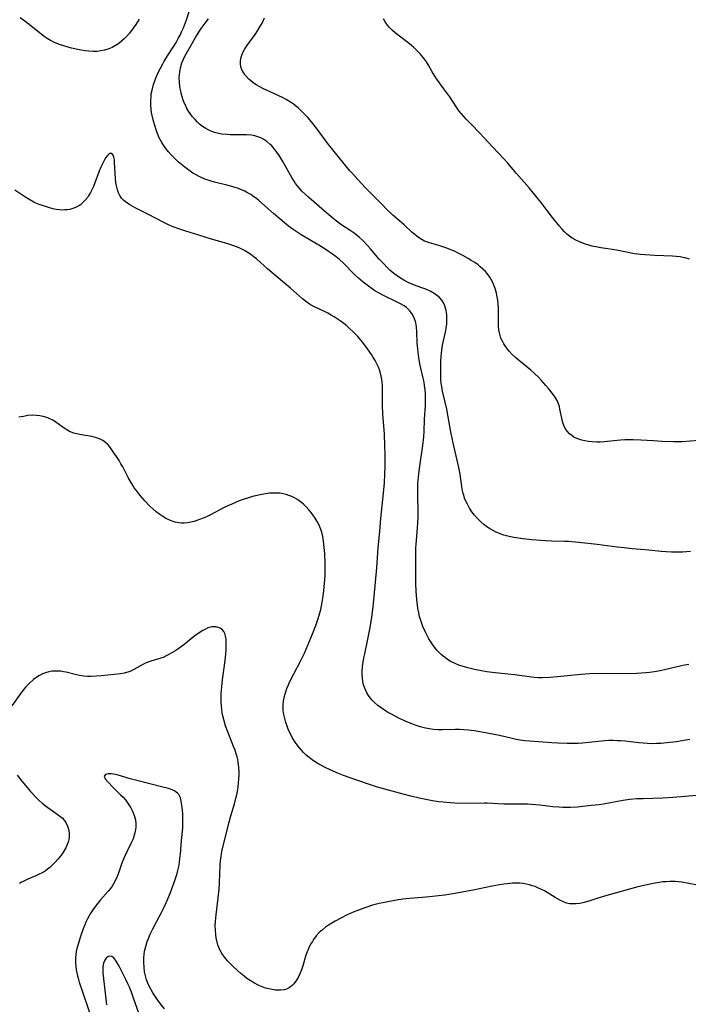
# Model space of a CAD drawing. Units: inches. Extents: x 2037339 to 2042734, y 263754 to 269097.
# Drawn here: x 2037673 to 2037797, y 264029 to 264211 of the extents above; entities that cross this region are included whole.
import ezdxf

# ---------------------------------------------------------------- set-up
doc = ezdxf.new("R2010")
doc.units = ezdxf.units.IN
doc.header["$MEASUREMENT"] = 0
doc.layers.add('c_05_T12S_R18E', color=123, linetype='Continuous')

msp = doc.modelspace()

# ---------------------------------------------------------------- linework, layer by layer
at = {"layer": 'c_05_T12S_R18E', "elevation": 942}
msp.add_lwpolyline([(2037800.01, 264067.6), (2037795.93, 264067.22), (2037793.67, 264067.05), (2037791.75, 264066.95), (2037788.15, 264066.83), (2037787.01, 264066.78), (2037785.74, 264066.67), (2037784.85, 264066.55), (2037783.43, 264066.31), (2037780.85, 264065.83), (2037780.07, 264065.71), (2037778.59, 264065.54), (2037776.04, 264065.27), (2037774.74, 264065.18), (2037774.03, 264065.17), (2037773.32, 264065.2), (2037772.61, 264065.24), (2037771.51, 264065.35), (2037769.1, 264065.64), (2037768.39, 264065.71), (2037767.5, 264065.77), (2037766.84, 264065.8), (2037765.43, 264065.82), (2037763.77, 264065.81), (2037762.45, 264065.82), (2037759.37, 264065.98), (2037758.88, 264065.99), (2037755.75, 264065.96), (2037753.4, 264066.02), (2037752.55, 264066.07), (2037751.27, 264066.16), (2037750.43, 264066.25), (2037749.27, 264066.43), (2037748.05, 264066.65), (2037746.86, 264066.91), (2037745.27, 264067.29), (2037743.88, 264067.65), (2037739.14, 264068.97), (2037737.66, 264069.43), (2037735.32, 264070.24), (2037732.9, 264071.13), (2037731.97, 264071.5), (2037730.4, 264072.18), (2037729.37, 264072.66), (2037728.84, 264072.93), (2037728.32, 264073.22), (2037727.71, 264073.59), (2037727.11, 264074), (2037726.53, 264074.44), (2037726.01, 264074.89), (2037725.51, 264075.37), (2037725.04, 264075.87), (2037724.48, 264076.55), (2037723.97, 264077.26), (2037723.43, 264078.14), (2037723.07, 264078.81), (2037722.75, 264079.5), (2037722.46, 264080.19), (2037722.22, 264080.9), (2037722.02, 264081.62), (2037721.86, 264082.4), (2037721.77, 264083.14), (2037721.75, 264084.04), (2037721.83, 264084.9), (2037721.92, 264085.44), (2037722.04, 264085.98), (2037722.22, 264086.59), (2037722.44, 264087.19), (2037722.71, 264087.83), (2037723, 264088.47), (2037723.67, 264089.79), (2037724.94, 264092.21), (2037725.68, 264093.72), (2037726.32, 264095.16), (2037726.93, 264096.68), (2037727.75, 264098.83), (2037728.2, 264100.11), (2037728.39, 264100.69), (2037728.67, 264101.76), (2037728.82, 264102.43), (2037728.94, 264103.11), (2037729.11, 264104.2), (2037729.25, 264105.25), (2037729.39, 264106.66), (2037729.47, 264108.07), (2037729.49, 264108.83), (2037729.48, 264110.27), (2037729.4, 264112.1), (2037729.31, 264113.24), (2037729.19, 264114.39), (2037729.06, 264115.23), (2037728.87, 264116.06), (2037728.78, 264116.33), (2037728.46, 264117.2), (2037728.04, 264118.03), (2037727.65, 264118.66), (2037727.22, 264119.26), (2037726.88, 264119.7), (2037726.48, 264120.18), (2037725.99, 264120.72), (2037725.48, 264121.22), (2037725.1, 264121.55), (2037724.7, 264121.85), (2037724.28, 264122.14), (2037723.83, 264122.39), (2037723.31, 264122.64), (2037722.8, 264122.84), (2037722.29, 264123), (2037721.73, 264123.13), (2037721.11, 264123.23), (2037720.48, 264123.27), (2037719.85, 264123.27), (2037719.23, 264123.23), (2037718.48, 264123.13), (2037717.47, 264122.94), (2037716.11, 264122.61), (2037715.35, 264122.39), (2037714.35, 264122.07), (2037713.65, 264121.81), (2037712.95, 264121.54), (2037712.25, 264121.24), (2037711.52, 264120.9), (2037710.87, 264120.58), (2037708.3, 264119.24), (2037707.59, 264118.9), (2037706.96, 264118.62), (2037706.33, 264118.36), (2037705.82, 264118.19), (2037705.31, 264118.04), (2037704.69, 264117.9), (2037704.06, 264117.79), (2037703.5, 264117.74), (2037702.99, 264117.74), (2037702.49, 264117.78), (2037701.79, 264117.92), (2037701.1, 264118.14), (2037700.49, 264118.41), (2037700.01, 264118.65), (2037699.54, 264118.93), (2037698.99, 264119.3), (2037698.33, 264119.81), (2037697.69, 264120.37), (2037697.09, 264120.93), (2037696.19, 264121.85), (2037695.38, 264122.79), (2037694.84, 264123.47), (2037694.27, 264124.26), (2037693.74, 264125.08), (2037693.14, 264126.14), (2037692.14, 264128.09), (2037691.81, 264128.69), (2037691.47, 264129.28), (2037691, 264130.03), (2037690.52, 264130.73), (2037689.88, 264131.6), (2037689.43, 264132.15), (2037688.95, 264132.63), (2037688.48, 264132.97), (2037687.97, 264133.25), (2037687.32, 264133.5), (2037686.4, 264133.72), (2037684.54, 264134.01), (2037683.91, 264134.13), (2037683.09, 264134.36), (2037682.29, 264134.67), (2037682.02, 264134.81), (2037681.62, 264135.04), (2037681.14, 264135.36), (2037679.77, 264136.39), (2037679.33, 264136.68), (2037678.58, 264137.07), (2037678.11, 264137.25), (2037677.43, 264137.44), (2037676.83, 264137.55), (2037676.22, 264137.62), (2037675.43, 264137.64), (2037674.64, 264137.58), (2037673.81, 264137.44), (2037672.98, 264137.27)], dxfattribs=at)
at = {"layer": 'c_05_T12S_R18E'}
for points in [[(2037698.06, 264199.4, 946), (2037698.32, 264200.09, 946), (2037698.68, 264200.94, 946), (2037699.08, 264201.76, 946), (2037699.52, 264202.57, 946), (2037699.78, 264203.02, 946), (2037700.53, 264204.2, 946), (2037701.56, 264205.79, 946), (2037701.97, 264206.46, 946), (2037702.39, 264207.23, 946), (2037702.71, 264207.85, 946), (2037703, 264208.48, 946), (2037703.32, 264209.22, 946), (2037703.89, 264210.68, 946), (2037704.4, 264212.19, 946)], [(2037695.17, 264210.77, 946), (2037694.56, 264209.79, 946), (2037694.07, 264209.1, 946), (2037693.37, 264208.21, 946), (2037692.9, 264207.68, 946), (2037692.4, 264207.18, 946), (2037691.91, 264206.73, 946), (2037691.4, 264206.32, 946), (2037690.81, 264205.92, 946), (2037690.18, 264205.57, 946), (2037689.59, 264205.32, 946), (2037688.76, 264205.06, 946), (2037688.09, 264204.93, 946), (2037687.41, 264204.85, 946), (2037686.71, 264204.82, 946), (2037685.86, 264204.86, 946), (2037685.17, 264204.93, 946), (2037684.47, 264205.04, 946), (2037683.55, 264205.22, 946), (2037682.69, 264205.44, 946), (2037681.47, 264205.79, 946), (2037680.44, 264206.14, 946), (2037679.68, 264206.44, 946), (2037678.83, 264206.86, 946), (2037678.17, 264207.25, 946), (2037677.62, 264207.62, 946), (2037677.09, 264208.02, 946), (2037675.2, 264209.57, 946), (2037674.05, 264210.44, 946), (2037673.2, 264211.05, 946)], [(2037796.94, 264112.45, 948), (2037795.42, 264112.38, 948), (2037793.99, 264112.36, 948), (2037793.42, 264112.37, 948), (2037792.45, 264112.4, 948), (2037791.52, 264112.47, 948), (2037789.23, 264112.74, 948), (2037786.15, 264113, 948), (2037784.67, 264113.14, 948), (2037783.38, 264113.3, 948), (2037779.67, 264113.79, 948), (2037776.29, 264114.15, 948), (2037774.37, 264114.3, 948), (2037773.7, 264114.33, 948), (2037771.35, 264114.37, 948), (2037770.16, 264114.43, 948), (2037767.64, 264114.64, 948), (2037765.99, 264114.83, 948), (2037764.28, 264115.09, 948), (2037763.43, 264115.26, 948), (2037762.44, 264115.52, 948), (2037761.77, 264115.76, 948), (2037761.05, 264116.05, 948), (2037760.36, 264116.4, 948), (2037759.83, 264116.71, 948), (2037759.52, 264116.9, 948), (2037758.84, 264117.4, 948), (2037758.19, 264117.95, 948), (2037757.59, 264118.55, 948), (2037757.04, 264119.19, 948), (2037756.56, 264119.83, 948), (2037756.12, 264120.5, 948), (2037755.73, 264121.19, 948), (2037755.45, 264121.75, 948), (2037755.22, 264122.33, 948), (2037755.05, 264122.86, 948), (2037754.92, 264123.4, 948), (2037754.73, 264124.47, 948), (2037754.4, 264126.73, 948), (2037754.17, 264128.02, 948), (2037753.07, 264132.8, 948), (2037752.65, 264134.89, 948), (2037751.93, 264138.76, 948), (2037751.65, 264140.06, 948), (2037751.17, 264142.07, 948), (2037750.99, 264142.92, 948), (2037750.92, 264143.44, 948), (2037750.85, 264144.31, 948), (2037750.84, 264144.98, 948), (2037750.86, 264147.64, 948), (2037750.88, 264148.49, 948), (2037750.93, 264149.08, 948), (2037751, 264149.68, 948), (2037751.17, 264150.57, 948), (2037751.68, 264152.98, 948), (2037751.81, 264153.7, 948), (2037751.93, 264154.55, 948), (2037751.97, 264155.22, 948), (2037751.97, 264155.73, 948), (2037751.94, 264156.23, 948), (2037751.82, 264157.01, 948), (2037751.71, 264157.44, 948), (2037751.56, 264157.86, 948), (2037751.3, 264158.38, 948), (2037750.99, 264158.87, 948), (2037750.56, 264159.36, 948), (2037750.06, 264159.81, 948), (2037749.62, 264160.12, 948), (2037748.87, 264160.55, 948), (2037748.07, 264160.91, 948), (2037747.31, 264161.2, 948), (2037745.77, 264161.74, 948), (2037744.8, 264162.15, 948), (2037744, 264162.57, 948), (2037743.23, 264163.06, 948), (2037742.58, 264163.51, 948), (2037742.14, 264163.85, 948), (2037741.43, 264164.45, 948), (2037740.88, 264164.97, 948), (2037740.35, 264165.52, 948), (2037739.47, 264166.49, 948), (2037737.85, 264168.39, 948), (2037737.29, 264169.01, 948), (2037736.48, 264169.86, 948), (2037735.81, 264170.47, 948), (2037735.16, 264171, 948), (2037734.64, 264171.38, 948), (2037734.11, 264171.75, 948), (2037732.57, 264172.76, 948), (2037731.6, 264173.47, 948), (2037730.52, 264174.34, 948), (2037729.36, 264175.32, 948), (2037726.42, 264177.9, 948), (2037725.77, 264178.49, 948), (2037725.21, 264179.05, 948), (2037724.68, 264179.63, 948), (2037724.34, 264180.05, 948), (2037724.04, 264180.46, 948), (2037723.76, 264180.89, 948), (2037723.43, 264181.42, 948), (2037721.67, 264184.53, 948), (2037720.91, 264185.74, 948), (2037720.54, 264186.27, 948), (2037720.16, 264186.78, 948), (2037719.64, 264187.37, 948), (2037719.28, 264187.73, 948), (2037718.73, 264188.19, 948), (2037718.15, 264188.59, 948), (2037717.63, 264188.86, 948), (2037717.09, 264189.07, 948), (2037716.5, 264189.23, 948), (2037715.9, 264189.34, 948), (2037714.97, 264189.42, 948), (2037714.33, 264189.45, 948), (2037711.95, 264189.46, 948), (2037711.39, 264189.49, 948), (2037710.42, 264189.58, 948), (2037709.59, 264189.73, 948), (2037709.08, 264189.87, 948), (2037708.59, 264190.03, 948), (2037708.02, 264190.27, 948), (2037707.48, 264190.57, 948), (2037706.87, 264190.97, 948), (2037706.29, 264191.43, 948), (2037705.9, 264191.79, 948), (2037705.48, 264192.24, 948), (2037705.02, 264192.78, 948), (2037704.59, 264193.35, 948), (2037704.28, 264193.82, 948), (2037703.99, 264194.31, 948), (2037703.76, 264194.76, 948), (2037703.55, 264195.23, 948), (2037703.31, 264195.84, 948), (2037703.1, 264196.47, 948), (2037702.92, 264197.13, 948), (2037702.84, 264197.5, 948), (2037702.69, 264198.33, 948), (2037702.6, 264199.16, 948), (2037702.57, 264200.03, 948), (2037702.64, 264200.99, 948), (2037702.78, 264201.83, 948), (2037703.04, 264202.7, 948), (2037703.32, 264203.38, 948), (2037703.61, 264203.96, 948), (2037704.98, 264206.45, 948), (2037705.54, 264207.43, 948), (2037705.84, 264207.91, 948), (2037706.6, 264209.04, 948), (2037707.37, 264210.08, 948), (2037707.97, 264210.85, 948)], [(2037798.45, 264132.96, 950), (2037795.36, 264132.75, 950), (2037794.7, 264132.73, 950), (2037793.79, 264132.73, 950), (2037791.69, 264132.8, 950), (2037790.08, 264132.89, 950), (2037787.74, 264133.05, 950), (2037786.36, 264133.11, 950), (2037785.59, 264133.11, 950), (2037784.8, 264133.09, 950), (2037784.01, 264133.04, 950), (2037780.97, 264132.71, 950), (2037780.27, 264132.67, 950), (2037779.65, 264132.66, 950), (2037778.75, 264132.71, 950), (2037778.09, 264132.79, 950), (2037777.44, 264132.9, 950), (2037776.86, 264133.04, 950), (2037776.3, 264133.21, 950), (2037775.84, 264133.4, 950), (2037775.41, 264133.62, 950), (2037775.01, 264133.88, 950), (2037774.58, 264134.23, 950), (2037774.13, 264134.73, 950), (2037773.81, 264135.22, 950), (2037773.55, 264135.76, 950), (2037773.31, 264136.47, 950), (2037773.15, 264137.09, 950), (2037772.82, 264138.75, 950), (2037772.71, 264139.25, 950), (2037772.56, 264139.74, 950), (2037772.28, 264140.37, 950), (2037771.93, 264140.97, 950), (2037771.61, 264141.43, 950), (2037770.7, 264142.6, 950), (2037770.22, 264143.16, 950), (2037769.34, 264144.13, 950), (2037768.77, 264144.71, 950), (2037768.19, 264145.28, 950), (2037767.43, 264145.96, 950), (2037765.41, 264147.63, 950), (2037764.59, 264148.32, 950), (2037764, 264148.87, 950), (2037763.45, 264149.45, 950), (2037763.18, 264149.77, 950), (2037762.81, 264150.27, 950), (2037762.44, 264150.84, 950), (2037762.13, 264151.44, 950), (2037761.93, 264151.9, 950), (2037761.77, 264152.37, 950), (2037761.66, 264152.88, 950), (2037761.57, 264153.41, 950), (2037761.5, 264154.03, 950), (2037761.47, 264154.64, 950), (2037761.45, 264157.47, 950), (2037761.41, 264158.18, 950), (2037761.35, 264158.88, 950), (2037761.25, 264159.54, 950), (2037761.12, 264160.19, 950), (2037760.88, 264161.04, 950), (2037760.64, 264161.68, 950), (2037760.36, 264162.31, 950), (2037760.12, 264162.74, 950), (2037759.87, 264163.15, 950), (2037759.37, 264163.83, 950), (2037759.07, 264164.17, 950), (2037758.61, 264164.64, 950), (2037758.12, 264165.07, 950), (2037757.72, 264165.39, 950), (2037757.09, 264165.84, 950), (2037756.45, 264166.25, 950), (2037755.87, 264166.6, 950), (2037754.89, 264167.16, 950), (2037754.05, 264167.6, 950), (2037753.38, 264167.92, 950), (2037752.68, 264168.22, 950), (2037751.97, 264168.49, 950), (2037751.21, 264168.76, 950), (2037750.45, 264169, 950), (2037748.72, 264169.49, 950), (2037748.27, 264169.64, 950), (2037747.83, 264169.82, 950), (2037747.1, 264170.22, 950), (2037746.49, 264170.65, 950), (2037746.02, 264171.02, 950), (2037745.57, 264171.42, 950), (2037744.04, 264172.83, 950), (2037741.99, 264174.62, 950), (2037740.89, 264175.65, 950), (2037739.87, 264176.67, 950), (2037736.95, 264179.65, 950), (2037735.49, 264181.19, 950), (2037734.53, 264182.26, 950), (2037734.07, 264182.8, 950), (2037730.91, 264186.66, 950), (2037729.93, 264187.9, 950), (2037727.91, 264190.63, 950), (2037726.99, 264191.8, 950), (2037726.27, 264192.63, 950), (2037725.93, 264193.01, 950), (2037725.58, 264193.38, 950), (2037724.96, 264193.98, 950), (2037724.5, 264194.39, 950), (2037724.02, 264194.78, 950), (2037723.58, 264195.13, 950), (2037723.11, 264195.45, 950), (2037722.27, 264195.97, 950), (2037721.62, 264196.33, 950), (2037720.95, 264196.66, 950), (2037718, 264198.01, 950), (2037717.43, 264198.3, 950), (2037716.77, 264198.69, 950), (2037716.15, 264199.1, 950), (2037715.76, 264199.41, 950), (2037715.39, 264199.73, 950), (2037714.84, 264200.31, 950), (2037714.67, 264200.53, 950), (2037714.4, 264200.93, 950), (2037714.14, 264201.46, 950), (2037713.95, 264202.01, 950), (2037713.87, 264202.52, 950), (2037713.86, 264203.04, 950), (2037713.92, 264203.51, 950), (2037714.05, 264203.98, 950), (2037714.32, 264204.66, 950), (2037714.69, 264205.34, 950), (2037715.03, 264205.88, 950), (2037716.56, 264207.96, 950), (2037717.02, 264208.63, 950), (2037717.46, 264209.35, 950), (2037717.85, 264210.08, 950), (2037718.3, 264211.04, 950)], [(2037796.73, 264166.47, 952), (2037795.92, 264166.7, 952), (2037795.5, 264166.8, 952), (2037794.98, 264166.89, 952), (2037794.29, 264166.97, 952), (2037793.59, 264167.02, 952), (2037790.32, 264167.13, 952), (2037788.55, 264167.24, 952), (2037787.66, 264167.32, 952), (2037786.59, 264167.46, 952), (2037784.46, 264167.91, 952), (2037783.27, 264168.11, 952), (2037781.64, 264168.35, 952), (2037780.38, 264168.55, 952), (2037779.72, 264168.68, 952), (2037778.78, 264168.89, 952), (2037778.14, 264169.05, 952), (2037777.51, 264169.25, 952), (2037776.74, 264169.53, 952), (2037775.89, 264169.9, 952), (2037775.08, 264170.35, 952), (2037774.59, 264170.69, 952), (2037774.09, 264171.11, 952), (2037773.64, 264171.54, 952), (2037773.22, 264171.99, 952), (2037772.74, 264172.54, 952), (2037771.43, 264174.16, 952), (2037769.26, 264177.01, 952), (2037767.94, 264178.68, 952), (2037767.13, 264179.65, 952), (2037764.77, 264182.29, 952), (2037763.19, 264184.18, 952), (2037762.5, 264184.96, 952), (2037760.41, 264187.17, 952), (2037758, 264189.78, 952), (2037756.47, 264191.33, 952), (2037755.54, 264192.3, 952), (2037754.63, 264193.33, 952), (2037754.23, 264193.82, 952), (2037753.71, 264194.53, 952), (2037752.48, 264196.43, 952), (2037752.14, 264196.94, 952), (2037751.72, 264197.51, 952), (2037750.58, 264199.01, 952), (2037750.08, 264199.7, 952), (2037749.58, 264200.46, 952), (2037749.23, 264201.05, 952), (2037748.53, 264202.32, 952), (2037748.17, 264202.9, 952), (2037747.65, 264203.63, 952), (2037747.02, 264204.38, 952), (2037746.66, 264204.76, 952), (2037745.85, 264205.55, 952), (2037745.4, 264205.94, 952), (2037744.74, 264206.48, 952), (2037742.95, 264207.81, 952), (2037742.41, 264208.24, 952), (2037741.91, 264208.68, 952), (2037741.42, 264209.18, 952), (2037740.99, 264209.71, 952), (2037740.59, 264210.29, 952), (2037740.23, 264210.88, 952)], [(2037796.63, 264091.63, 946), (2037795.49, 264091.43, 946), (2037794.18, 264091.13, 946), (2037792.36, 264090.67, 946), (2037791.31, 264090.44, 946), (2037790.24, 264090.24, 946), (2037789.37, 264090.12, 946), (2037788.68, 264090.04, 946), (2037787.85, 264089.98, 946), (2037787.02, 264089.93, 946), (2037785.74, 264089.9, 946), (2037780.41, 264089.92, 946), (2037778.3, 264089.87, 946), (2037776.65, 264089.76, 946), (2037772.38, 264089.34, 946), (2037770.98, 264089.22, 946), (2037769.58, 264089.14, 946), (2037768.88, 264089.14, 946), (2037768.04, 264089.19, 946), (2037767.54, 264089.24, 946), (2037764.52, 264089.67, 946), (2037763.21, 264089.82, 946), (2037760.31, 264090.13, 946), (2037759.35, 264090.25, 946), (2037758.67, 264090.36, 946), (2037757.05, 264090.67, 946), (2037755.83, 264090.97, 946), (2037754.79, 264091.27, 946), (2037754.29, 264091.44, 946), (2037753.49, 264091.77, 946), (2037753.03, 264091.98, 946), (2037752.55, 264092.24, 946), (2037752.09, 264092.53, 946), (2037751.68, 264092.82, 946), (2037751.29, 264093.13, 946), (2037750.9, 264093.48, 946), (2037750.52, 264093.84, 946), (2037750.18, 264094.21, 946), (2037749.85, 264094.59, 946), (2037749.36, 264095.24, 946), (2037748.99, 264095.77, 946), (2037748.64, 264096.33, 946), (2037748.3, 264096.94, 946), (2037747.99, 264097.57, 946), (2037747.53, 264098.62, 946), (2037747.2, 264099.53, 946), (2037746.92, 264100.47, 946), (2037746.76, 264101.14, 946), (2037746.59, 264102.02, 946), (2037746.51, 264102.55, 946), (2037746.39, 264103.6, 946), (2037746.29, 264105.18, 946), (2037746.25, 264106.55, 946), (2037746.23, 264111.87, 946), (2037746.25, 264113.14, 946), (2037746.29, 264113.74, 946), (2037746.55, 264116.87, 946), (2037746.61, 264117.81, 946), (2037746.66, 264118.74, 946), (2037746.66, 264119.54, 946), (2037746.58, 264123.08, 946), (2037746.6, 264124.63, 946), (2037746.62, 264125.15, 946), (2037746.7, 264126.13, 946), (2037746.79, 264126.9, 946), (2037747.02, 264128.66, 946), (2037747.5, 264132.03, 946), (2037747.67, 264133.65, 946), (2037747.73, 264134.62, 946), (2037747.81, 264136.92, 946), (2037747.99, 264139.39, 946), (2037748.02, 264140.2, 946), (2037748.01, 264140.93, 946), (2037747.98, 264141.63, 946), (2037747.93, 264142.33, 946), (2037747.83, 264143.14, 946), (2037747.73, 264143.75, 946), (2037747.57, 264144.52, 946), (2037747.14, 264146.32, 946), (2037746.97, 264147.13, 946), (2037746.76, 264148.3, 946), (2037746.63, 264149.28, 946), (2037746.57, 264149.89, 946), (2037746.49, 264150.94, 946), (2037746.4, 264153.17, 946), (2037746.35, 264153.82, 946), (2037746.27, 264154.45, 946), (2037746.15, 264154.97, 946), (2037746, 264155.43, 946), (2037745.81, 264155.87, 946), (2037745.48, 264156.44, 946), (2037745.04, 264157.01, 946), (2037744.51, 264157.52, 946), (2037744.06, 264157.86, 946), (2037743.28, 264158.31, 946), (2037742.68, 264158.61, 946), (2037740.36, 264159.69, 946), (2037739.34, 264160.24, 946), (2037738.68, 264160.63, 946), (2037738.16, 264160.96, 946), (2037737.46, 264161.45, 946), (2037736.48, 264162.22, 946), (2037735.64, 264162.96, 946), (2037734.93, 264163.63, 946), (2037732.79, 264165.77, 946), (2037732.12, 264166.38, 946), (2037731.49, 264166.89, 946), (2037730.82, 264167.39, 946), (2037730.13, 264167.87, 946), (2037729.31, 264168.41, 946), (2037728.31, 264169.03, 946), (2037725.09, 264170.94, 946), (2037724.49, 264171.32, 946), (2037723.57, 264171.95, 946), (2037722.75, 264172.56, 946), (2037722.35, 264172.88, 946), (2037721.11, 264173.91, 946), (2037719.98, 264174.88, 946), (2037717.25, 264177.28, 946), (2037716.8, 264177.65, 946), (2037716.33, 264178, 946), (2037715.76, 264178.39, 946), (2037715.17, 264178.74, 946), (2037714.54, 264179.07, 946), (2037714.17, 264179.24, 946), (2037713.52, 264179.5, 946), (2037712.91, 264179.71, 946), (2037712.29, 264179.9, 946), (2037711.33, 264180.16, 946), (2037709.05, 264180.7, 946), (2037708.48, 264180.86, 946), (2037707.88, 264181.05, 946), (2037707.29, 264181.27, 946), (2037706.34, 264181.68, 946), (2037705.59, 264182.08, 946), (2037705.09, 264182.38, 946), (2037704.33, 264182.9, 946), (2037703.6, 264183.44, 946), (2037702.99, 264183.93, 946), (2037702.39, 264184.43, 946), (2037701.56, 264185.22, 946), (2037701.04, 264185.76, 946), (2037700.55, 264186.32, 946), (2037700.08, 264186.91, 946), (2037699.65, 264187.52, 946), (2037699.34, 264188.01, 946), (2037698.88, 264188.9, 946), (2037698.61, 264189.52, 946), (2037698.36, 264190.15, 946), (2037698.03, 264191.14, 946), (2037697.85, 264191.78, 946), (2037697.69, 264192.43, 946), (2037697.47, 264193.55, 946), (2037697.39, 264194.12, 946), (2037697.32, 264194.89, 946), (2037697.3, 264195.72, 946), (2037697.35, 264196.54, 946), (2037697.41, 264197.01, 946), (2037697.54, 264197.66, 946), (2037697.83, 264198.71, 946), (2037698.06, 264199.4, 946)], [(2037796.8, 264077.75, 944), (2037794.28, 264077.35, 944), (2037792.55, 264077.13, 944), (2037791.44, 264077.04, 944), (2037790.65, 264077, 944), (2037789.86, 264076.98, 944), (2037788.96, 264077, 944), (2037788.16, 264077.05, 944), (2037787.36, 264077.13, 944), (2037784.85, 264077.42, 944), (2037784.08, 264077.5, 944), (2037783.4, 264077.54, 944), (2037782.66, 264077.56, 944), (2037781.87, 264077.55, 944), (2037781.09, 264077.52, 944), (2037780.46, 264077.47, 944), (2037778.14, 264077.2, 944), (2037776.98, 264077.08, 944), (2037776.19, 264077.04, 944), (2037775.4, 264077.02, 944), (2037774.18, 264077.02, 944), (2037772.42, 264077.07, 944), (2037771.33, 264077.14, 944), (2037768.84, 264077.35, 944), (2037767.19, 264077.47, 944), (2037766.33, 264077.54, 944), (2037765.48, 264077.65, 944), (2037764.75, 264077.77, 944), (2037764.03, 264077.92, 944), (2037761.65, 264078.47, 944), (2037759.38, 264078.94, 944), (2037757.72, 264079.23, 944), (2037756.99, 264079.34, 944), (2037755.91, 264079.47, 944), (2037755.09, 264079.54, 944), (2037754.28, 264079.59, 944), (2037753.46, 264079.6, 944), (2037751.18, 264079.54, 944), (2037750.34, 264079.54, 944), (2037749.45, 264079.61, 944), (2037748.72, 264079.71, 944), (2037748, 264079.84, 944), (2037747.05, 264080.09, 944), (2037746.31, 264080.32, 944), (2037745.66, 264080.57, 944), (2037744.28, 264081.14, 944), (2037742.96, 264081.76, 944), (2037741.73, 264082.41, 944), (2037741.02, 264082.81, 944), (2037740.42, 264083.18, 944), (2037739.8, 264083.59, 944), (2037739.21, 264084.03, 944), (2037738.6, 264084.56, 944), (2037738.18, 264085, 944), (2037737.79, 264085.45, 944), (2037737.46, 264085.91, 944), (2037737.17, 264086.39, 944), (2037736.79, 264087.22, 944), (2037736.59, 264087.84, 944), (2037736.45, 264088.48, 944), (2037736.36, 264089.14, 944), (2037736.33, 264089.68, 944), (2037736.34, 264090.44, 944), (2037736.4, 264091.2, 944), (2037736.51, 264092.04, 944), (2037736.65, 264092.81, 944), (2037736.81, 264093.57, 944), (2037737.33, 264095.95, 944), (2037737.74, 264098.13, 944), (2037738.1, 264100.27, 944), (2037738.36, 264102.32, 944), (2037738.55, 264104.15, 944), (2037739.03, 264109.45, 944), (2037739.29, 264113.15, 944), (2037739.57, 264116.17, 944), (2037739.77, 264118.56, 944), (2037740.26, 264123.27, 944), (2037740.41, 264125.17, 944), (2037740.5, 264126.73, 944), (2037740.55, 264128.17, 944), (2037740.56, 264128.97, 944), (2037740.55, 264130.29, 944), (2037740.52, 264132.1, 944), (2037740.44, 264134.17, 944), (2037740.15, 264137.91, 944), (2037740.06, 264139.5, 944), (2037740.05, 264140.18, 944), (2037740.07, 264142.5, 944), (2037740.05, 264143.19, 944), (2037740.01, 264143.72, 944), (2037739.94, 264144.23, 944), (2037739.83, 264144.83, 944), (2037739.69, 264145.43, 944), (2037739.51, 264146.01, 944), (2037739.31, 264146.52, 944), (2037739.09, 264147.03, 944), (2037738.72, 264147.73, 944), (2037738.31, 264148.42, 944), (2037738.05, 264148.83, 944), (2037737.32, 264149.9, 944), (2037736.83, 264150.56, 944), (2037736.38, 264151.13, 944), (2037735.49, 264152.18, 944), (2037734.67, 264153.05, 944), (2037733.99, 264153.69, 944), (2037733.48, 264154.14, 944), (2037732.95, 264154.57, 944), (2037732.28, 264155.07, 944), (2037731.73, 264155.45, 944), (2037731.16, 264155.81, 944), (2037730.59, 264156.15, 944), (2037729.98, 264156.49, 944), (2037729.37, 264156.8, 944), (2037727.55, 264157.65, 944), (2037726.8, 264158.05, 944), (2037726.35, 264158.33, 944), (2037725.85, 264158.68, 944), (2037725.28, 264159.13, 944), (2037724.73, 264159.61, 944), (2037723.09, 264161.09, 944), (2037721.62, 264162.36, 944), (2037718.82, 264164.7, 944), (2037716.79, 264166.51, 944), (2037716.39, 264166.84, 944), (2037715.75, 264167.31, 944), (2037715.09, 264167.75, 944), (2037714.62, 264168.04, 944), (2037714.14, 264168.3, 944), (2037713.64, 264168.53, 944), (2037713.14, 264168.75, 944), (2037712.25, 264169.07, 944), (2037711.37, 264169.34, 944), (2037708.5, 264170.15, 944), (2037706.18, 264170.88, 944), (2037703.78, 264171.61, 944), (2037702.46, 264172.05, 944), (2037701.45, 264172.43, 944), (2037700.83, 264172.7, 944), (2037699.62, 264173.29, 944), (2037696.89, 264174.73, 944), (2037694.45, 264175.94, 944), (2037693.57, 264176.42, 944), (2037692.86, 264176.88, 944), (2037692.36, 264177.28, 944), (2037691.93, 264177.73, 944), (2037691.62, 264178.2, 944), (2037691.37, 264178.71, 944), (2037691.16, 264179.26, 944), (2037691.02, 264179.77, 944), (2037690.87, 264180.55, 944), (2037690.78, 264181.35, 944), (2037690.72, 264182.31, 944), (2037690.64, 264184.36, 944), (2037690.6, 264184.81, 944), (2037690.51, 264185.3, 944), (2037690.38, 264185.67, 944), (2037690.1, 264185.99, 944), (2037689.67, 264185.96, 944), (2037689.3, 264185.63, 944), (2037689.02, 264185.26, 944), (2037688.74, 264184.81, 944), (2037688.39, 264184.1, 944), (2037688.09, 264183.43, 944), (2037687.79, 264182.71, 944), (2037686.99, 264180.57, 944), (2037686.71, 264179.87, 944), (2037686.51, 264179.41, 944), (2037686.19, 264178.78, 944), (2037685.84, 264178.19, 944), (2037685.67, 264177.94, 944), (2037685.2, 264177.34, 944), (2037684.67, 264176.81, 944), (2037684.31, 264176.52, 944), (2037684.03, 264176.34, 944), (2037683.44, 264176.02, 944), (2037682.91, 264175.82, 944), (2037682.35, 264175.67, 944), (2037681.9, 264175.59, 944), (2037681.44, 264175.55, 944), (2037680.97, 264175.54, 944), (2037680.49, 264175.58, 944), (2037679.87, 264175.66, 944), (2037679.25, 264175.79, 944), (2037678.42, 264176.01, 944), (2037677.33, 264176.35, 944), (2037676.7, 264176.58, 944), (2037676.08, 264176.84, 944), (2037675.73, 264177.01, 944), (2037674.96, 264177.42, 944), (2037674.09, 264177.96, 944), (2037672.22, 264179.23, 944)], [(2037797.88, 264050.94, 940), (2037795.31, 264051.39, 940), (2037794.7, 264051.46, 940), (2037794.08, 264051.51, 940), (2037793.08, 264051.53, 940), (2037792.43, 264051.5, 940), (2037791.79, 264051.44, 940), (2037791.15, 264051.36, 940), (2037790.01, 264051.17, 940), (2037788.61, 264050.87, 940), (2037787.21, 264050.52, 940), (2037781.44, 264048.95, 940), (2037779.82, 264048.46, 940), (2037778.36, 264047.97, 940), (2037777.29, 264047.64, 940), (2037776.49, 264047.47, 940), (2037775.79, 264047.39, 940), (2037775.1, 264047.38, 940), (2037774.57, 264047.43, 940), (2037774.04, 264047.56, 940), (2037773.46, 264047.76, 940), (2037772.91, 264048.02, 940), (2037772.35, 264048.32, 940), (2037771.91, 264048.58, 940), (2037769.95, 264049.78, 940), (2037769.41, 264050.07, 940), (2037768.86, 264050.33, 940), (2037768.25, 264050.58, 940), (2037767.72, 264050.76, 940), (2037767.18, 264050.91, 940), (2037766.62, 264051.04, 940), (2037766, 264051.14, 940), (2037765.39, 264051.21, 940), (2037764.72, 264051.23, 940), (2037764.06, 264051.22, 940), (2037763.08, 264051.13, 940), (2037762.45, 264051.05, 940), (2037761.66, 264050.92, 940), (2037760.33, 264050.66, 940), (2037756.78, 264049.92, 940), (2037755.09, 264049.6, 940), (2037753.41, 264049.31, 940), (2037751.59, 264049.03, 940), (2037750.39, 264048.87, 940), (2037748.75, 264048.67, 940), (2037747.39, 264048.55, 940), (2037745.04, 264048.37, 940), (2037743.82, 264048.25, 940), (2037742.68, 264048.08, 940), (2037741.37, 264047.86, 940), (2037740.12, 264047.62, 940), (2037739.44, 264047.47, 940), (2037738.23, 264047.15, 940), (2037736.98, 264046.74, 940), (2037736.12, 264046.43, 940), (2037734.65, 264045.84, 940), (2037733.56, 264045.35, 940), (2037732.37, 264044.77, 940), (2037731.33, 264044.2, 940), (2037730.71, 264043.83, 940), (2037730.1, 264043.44, 940), (2037729.58, 264043.08, 940), (2037728.98, 264042.61, 940), (2037728.41, 264042.1, 940), (2037727.85, 264041.48, 940), (2037727.34, 264040.81, 940), (2037727.13, 264040.48, 940), (2037726.8, 264039.94, 940), (2037726.46, 264039.26, 940), (2037726.17, 264038.56, 940), (2037725.94, 264037.94, 940), (2037725.34, 264035.94, 940), (2037725.1, 264035.19, 940), (2037724.82, 264034.49, 940), (2037724.5, 264033.83, 940), (2037724.06, 264033.11, 940), (2037723.66, 264032.6, 940), (2037723.39, 264032.31, 940), (2037723.08, 264032.06, 940), (2037722.75, 264031.85, 940), (2037722.35, 264031.67, 940), (2037721.92, 264031.55, 940), (2037721.33, 264031.46, 940), (2037720.85, 264031.44, 940), (2037720.35, 264031.47, 940), (2037719.74, 264031.56, 940), (2037719.11, 264031.69, 940), (2037718.47, 264031.86, 940), (2037717.84, 264032.08, 940), (2037717.23, 264032.34, 940), (2037716.42, 264032.76, 940), (2037715.62, 264033.25, 940), (2037715.06, 264033.63, 940), (2037714.52, 264034.03, 940), (2037713.91, 264034.53, 940), (2037713.36, 264035.01, 940), (2037712.37, 264035.96, 940), (2037711.47, 264036.89, 940), (2037710.96, 264037.49, 940), (2037710.61, 264037.97, 940), (2037710.29, 264038.46, 940), (2037710.06, 264038.91, 940), (2037709.87, 264039.37, 940), (2037709.7, 264039.84, 940), (2037709.56, 264040.32, 940), (2037709.38, 264041.15, 940), (2037709.3, 264041.71, 940), (2037709.23, 264042.54, 940), (2037709.22, 264043.38, 940), (2037709.24, 264044.06, 940), (2037709.3, 264044.85, 940), (2037709.36, 264045.39, 940), (2037709.77, 264048.51, 940), (2037709.93, 264050.14, 940), (2037710, 264051.26, 940), (2037710.13, 264054.51, 940), (2037710.2, 264055.38, 940), (2037710.29, 264056.08, 940), (2037710.39, 264056.7, 940), (2037710.51, 264057.32, 940), (2037711.67, 264062.05, 940), (2037712.11, 264063.68, 940), (2037712.73, 264065.87, 940), (2037713.01, 264066.9, 940), (2037713.16, 264067.56, 940), (2037713.3, 264068.22, 940), (2037713.42, 264068.98, 940), (2037713.51, 264069.73, 940), (2037713.57, 264070.49, 940), (2037713.6, 264071.16, 940), (2037713.6, 264071.72, 940), (2037713.56, 264072.65, 940), (2037713.45, 264073.56, 940), (2037713.36, 264074.04, 940), (2037713.24, 264074.57, 940), (2037713.09, 264075.09, 940), (2037712.86, 264075.78, 940), (2037712.6, 264076.48, 940), (2037711.52, 264079.16, 940), (2037711.1, 264080.31, 940), (2037710.83, 264081.19, 940), (2037710.61, 264082.1, 940), (2037710.5, 264082.69, 940), (2037710.41, 264083.28, 940), (2037710.34, 264083.98, 940), (2037710.3, 264084.68, 940), (2037710.29, 264085.56, 940), (2037710.31, 264086.26, 940), (2037710.35, 264086.88, 940), (2037710.4, 264087.51, 940), (2037710.56, 264088.78, 940), (2037711.05, 264092.37, 940), (2037711.15, 264093.49, 940), (2037711.21, 264094.29, 940), (2037711.23, 264095.05, 940), (2037711.23, 264095.8, 940), (2037711.19, 264096.34, 940), (2037711.11, 264096.85, 940), (2037710.98, 264097.31, 940), (2037710.78, 264097.69, 940), (2037710.53, 264098, 940), (2037710.11, 264098.3, 940), (2037709.75, 264098.45, 940), (2037709.36, 264098.54, 940), (2037708.97, 264098.57, 940), (2037708.57, 264098.54, 940), (2037707.86, 264098.35, 940), (2037707.38, 264098.15, 940), (2037706.91, 264097.89, 940), (2037706.26, 264097.47, 940), (2037705.65, 264097.05, 940), (2037705.14, 264096.65, 940), (2037703.39, 264095.22, 940), (2037703, 264094.93, 940), (2037702.32, 264094.44, 940), (2037701.76, 264094.08, 940), (2037701.2, 264093.75, 940), (2037700.39, 264093.31, 940), (2037699.58, 264092.93, 940), (2037699.26, 264092.81, 940), (2037698.96, 264092.71, 940), (2037697.33, 264092.23, 940), (2037696.74, 264092.02, 940), (2037696.33, 264091.84, 940), (2037695.86, 264091.61, 940), (2037694.16, 264090.66, 940), (2037693.62, 264090.39, 940), (2037693.05, 264090.18, 940), (2037692.38, 264090.01, 940), (2037691.72, 264089.9, 940), (2037688.23, 264089.52, 940), (2037687.32, 264089.44, 940), (2037686.29, 264089.39, 940), (2037685.63, 264089.4, 940), (2037684.97, 264089.44, 940), (2037684.18, 264089.55, 940), (2037683.59, 264089.68, 940), (2037681.72, 264090.17, 940), (2037681.2, 264090.28, 940), (2037680.68, 264090.36, 940), (2037680.15, 264090.4, 940), (2037679.58, 264090.4, 940), (2037679.03, 264090.35, 940), (2037678.49, 264090.26, 940), (2037677.91, 264090.09, 940), (2037677.34, 264089.86, 940), (2037676.79, 264089.58, 940), (2037676.25, 264089.26, 940), (2037675.65, 264088.82, 940), (2037674.85, 264088.12, 940), (2037674.19, 264087.43, 940), (2037673.73, 264086.87, 940), (2037673.3, 264086.29, 940), (2037671.66, 264083.96, 940)], [(2037672.67, 264071.14, 940), (2037673.51, 264070.05, 940), (2037674.47, 264068.89, 940), (2037675.11, 264068.17, 940), (2037676.11, 264067.1, 940), (2037676.74, 264066.48, 940), (2037677.28, 264066, 940), (2037677.83, 264065.55, 940), (2037678.32, 264065.17, 940), (2037679.81, 264064.16, 940), (2037680.29, 264063.81, 940), (2037680.93, 264063.26, 940), (2037681.3, 264062.85, 940), (2037681.62, 264062.41, 940), (2037681.96, 264061.73, 940), (2037682.13, 264061.19, 940), (2037682.24, 264060.51, 940), (2037682.25, 264059.83, 940), (2037682.17, 264059.26, 940), (2037682.06, 264058.8, 940), (2037681.9, 264058.35, 940), (2037681.61, 264057.73, 940), (2037681.25, 264057.12, 940), (2037680.94, 264056.67, 940), (2037680.56, 264056.16, 940), (2037680.13, 264055.63, 940), (2037679.68, 264055.12, 940), (2037679.19, 264054.61, 940), (2037678.68, 264054.13, 940), (2037678.27, 264053.79, 940), (2037677.81, 264053.47, 940), (2037677.26, 264053.15, 940), (2037676.7, 264052.86, 940), (2037676.12, 264052.6, 940), (2037674.59, 264051.95, 940), (2037673.86, 264051.62, 940), (2037673.45, 264051.39, 940), (2037673.07, 264051.14, 940)], [(2037699.85, 264028, 938), (2037699.11, 264028.95, 938), (2037698.43, 264029.86, 938), (2037697.71, 264030.94, 938), (2037697.29, 264031.65, 938), (2037696.89, 264032.46, 938), (2037696.54, 264033.39, 938), (2037696.34, 264034.11, 938), (2037696.18, 264034.85, 938), (2037696.06, 264035.69, 938), (2037696.01, 264036.57, 938), (2037696.02, 264037.45, 938), (2037696.08, 264038.07, 938), (2037696.16, 264038.64, 938), (2037696.37, 264039.55, 938), (2037696.65, 264040.46, 938), (2037696.87, 264041.02, 938), (2037697.2, 264041.79, 938), (2037697.68, 264042.78, 938), (2037698.36, 264044.1, 938), (2037699.27, 264045.79, 938), (2037699.72, 264046.67, 938), (2037700.28, 264047.87, 938), (2037700.93, 264049.5, 938), (2037701.75, 264051.73, 938), (2037702.15, 264052.99, 938), (2037702.31, 264053.55, 938), (2037702.47, 264054.3, 938), (2037702.6, 264055.06, 938), (2037702.7, 264055.83, 938), (2037702.78, 264056.61, 938), (2037702.98, 264059.11, 938), (2037703.2, 264061.41, 938), (2037703.25, 264062.27, 938), (2037703.25, 264063.18, 938), (2037703.22, 264063.95, 938), (2037703.16, 264064.69, 938), (2037703.06, 264065.65, 938), (2037702.94, 264066.37, 938), (2037702.77, 264067, 938), (2037702.48, 264067.59, 938), (2037702.27, 264067.84, 938), (2037702.01, 264068.06, 938), (2037701.71, 264068.26, 938), (2037701.35, 264068.43, 938), (2037700.61, 264068.7, 938), (2037699.79, 264068.92, 938), (2037694.74, 264070.16, 938), (2037693.48, 264070.51, 938), (2037691.28, 264071.17, 938), (2037690.8, 264071.28, 938), (2037690.44, 264071.35, 938), (2037690, 264071.39, 938), (2037689.43, 264071.39, 938), (2037688.98, 264071.31, 938), (2037688.71, 264070.97, 938), (2037688.9, 264070.47, 938), (2037690.19, 264069.08, 938), (2037690.71, 264068.54, 938), (2037691.72, 264067.56, 938), (2037692.19, 264067.08, 938), (2037692.62, 264066.59, 938), (2037693.02, 264066.07, 938), (2037693.39, 264065.52, 938), (2037693.62, 264065.14, 938), (2037693.94, 264064.52, 938), (2037694.26, 264063.75, 938), (2037694.49, 264062.93, 938), (2037694.58, 264062.22, 938), (2037694.57, 264061.53, 938), (2037694.45, 264060.77, 938), (2037694.27, 264060.08, 938), (2037694.03, 264059.4, 938), (2037693.78, 264058.81, 938), (2037692.88, 264057.02, 938), (2037692.41, 264055.99, 938), (2037691.98, 264054.9, 938), (2037691.39, 264053.27, 938), (2037691.09, 264052.48, 938), (2037690.78, 264051.79, 938), (2037690.43, 264051.13, 938), (2037690.17, 264050.7, 938), (2037689.87, 264050.27, 938), (2037689.43, 264049.73, 938), (2037688.03, 264048.13, 938), (2037687.31, 264047.23, 938), (2037686.63, 264046.31, 938), (2037686.13, 264045.55, 938), (2037685.93, 264045.22, 938), (2037685.62, 264044.63, 938), (2037685.33, 264044.03, 938), (2037685.11, 264043.52, 938), (2037684.83, 264042.82, 938), (2037684.34, 264041.39, 938), (2037683.89, 264039.97, 938), (2037683.66, 264039.14, 938), (2037683.54, 264038.61, 938), (2037683.45, 264038.07, 938), (2037683.4, 264037.4, 938), (2037683.41, 264036.54, 938), (2037683.46, 264035.88, 938), (2037683.56, 264035.21, 938), (2037683.74, 264034.34, 938), (2037683.92, 264033.65, 938), (2037684.12, 264032.97, 938), (2037684.65, 264031.33, 938), (2037686.98, 264024.47, 938)], [(2037695.17, 264027.05, 936), (2037694.08, 264030.17, 936), (2037693.73, 264031.09, 936), (2037693.36, 264032, 936), (2037693.09, 264032.61, 936), (2037692.69, 264033.43, 936), (2037691.54, 264035.77, 936), (2037691.32, 264036.18, 936), (2037690.93, 264036.82, 936), (2037690.47, 264037.41, 936), (2037690.1, 264037.68, 936), (2037689.65, 264037.73, 936), (2037689.39, 264037.61, 936), (2037689.07, 264037.35, 936), (2037688.81, 264036.98, 936), (2037688.61, 264036.45, 936), (2037688.49, 264035.83, 936), (2037688.46, 264035.26, 936), (2037688.48, 264034.57, 936), (2037688.52, 264034.09, 936), (2037689.14, 264028.77, 936)]]:
    msp.add_polyline3d(points, dxfattribs=at)

doc.saveas('drawing.dxf')
